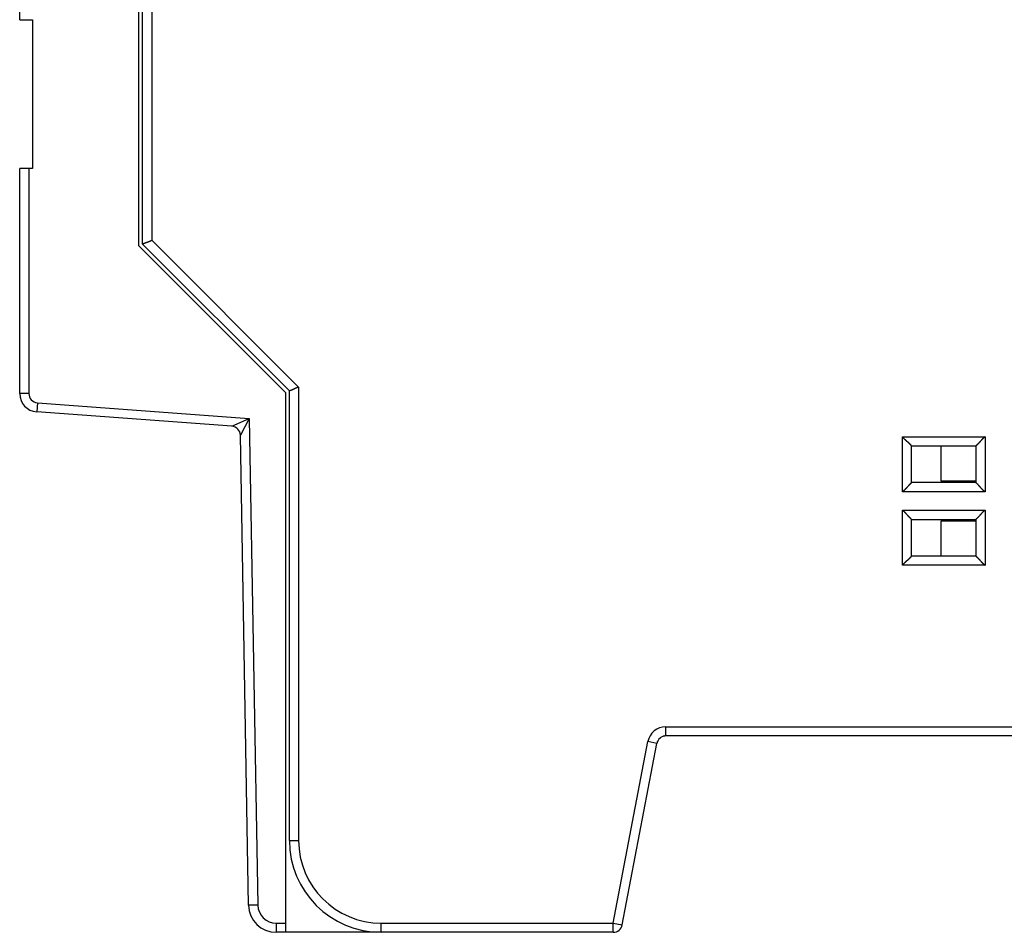
# Model space of a CAD drawing. Extents: x 86 to 585, y 11 to 404.
# Drawn here: x 86 to 140, y 86 to 136 of the extents above; entities that cross this region are included whole.
import ezdxf

# ---------------------------------------------------------------- set-up
doc = ezdxf.new("R2010")
doc.units = 0
doc.layers.add('204', color=7, linetype='CONTINUOUS')

msp = doc.modelspace()

# ---------------------------------------------------------------- linework, layer by layer
at = {"layer": '204', "color": 40, "linetype": 'CONTINUOUS'}
for p, q in [((85.854462, 135.9588), (85.854462, 195.3588)), ((92.552824, 123.73297), (92.552824, 164.53297)), ((92.354462, 123.63288), (92.354462, 164.03288)), ((93.052808, 164.03297), (93.052808, 123.94007)), ((85.854462, 135.9588), (86.354462, 135.9588)), ((86.354462, 135.9588), (86.554462, 135.9588)), ((86.554462, 135.9588), (86.554462, 127.8588)), ((85.854462, 115.58747), (85.854462, 127.8588)), ((86.354462, 127.8588), (85.854462, 127.8588)), ((85.854705, 127.85879), (85.854697, 127.85911)), ((86.554462, 127.8588), (86.354462, 127.8588)), ((86.354469, 127.85879), (86.354469, 115.58746)), ((93.052808, 123.94007), (101.05281, 115.94007)), ((100.35446, 115.63288), (92.354462, 123.63288)), ((100.55282, 115.73297), (92.552824, 123.73297)), ((101.05281, 115.94007), (101.05281, 91.232945)), ((86.354469, 115.58746), (85.854465, 115.58746)), ((100.35446, 86.732885), (100.35446, 115.63288)), ((100.55282, 91.232968), (100.55282, 115.73297)), ((86.81754, 115.08881), (86.780608, 114.59021)), ((86.81754, 115.08881), (98.365802, 114.23341)), ((97.418801, 113.80219), (86.780592, 114.5902)), ((97.418812, 113.80219), (98.365802, 114.23341)), ((98.365802, 114.23341), (97.881803, 113.31227)), ((98.365802, 114.23341), (98.828673, 87.71545)), ((98.328737, 87.706706), (97.88179, 113.31228)), ((133.95284, 110.23298), (133.95284, 113.23296)), ((133.95284, 113.23296), (138.4528, 113.23296)), ((138.4528, 113.23296), (138.4528, 110.23298)), ((134.45282, 110.73297), (134.45282, 112.73297)), ((134.45282, 112.73297), (137.95282, 112.73297)), ((136.05281, 112.73295), (136.05282, 110.83297)), ((137.95282, 112.73297), (137.95282, 110.73297)), ((137.95282, 110.73297), (134.45282, 110.73297)), ((136.05282, 110.83297), (137.95284, 110.83297)), ((138.4528, 110.23298), (133.95284, 110.23298)), ((133.95284, 106.23298), (133.95284, 109.23296)), ((133.95284, 109.23296), (138.4528, 109.23296)), ((138.4528, 109.23296), (138.4528, 106.23298)), ((134.45282, 108.73297), (137.95282, 108.73297)), ((134.45282, 106.73297), (134.45282, 108.73297)), ((136.05282, 108.63297), (136.05281, 106.73299)), ((137.95284, 108.63297), (136.05282, 108.63297)), ((137.95282, 108.73297), (137.95282, 106.73297)), ((138.4528, 106.23298), (133.95284, 106.23298)), ((137.95282, 106.73297), (134.45282, 106.73297)), ((121.06342, 97.432944), (145.55281, 97.432944)), ((121.06342, 96.932981), (121.06342, 97.432944)), ((118.19356, 86.732979), (120.08114, 96.620467)), ((120.57231, 96.526742), (120.08114, 96.620467)), ((145.55282, 96.932968), (121.06343, 96.932968)), ((118.68468, 86.639206), (120.5723, 96.526729)), ((120.57247, 96.526697), (120.57253, 96.527042)), ((120.5727, 96.52701), (120.57277, 96.527355)), ((100.5528, 91.232945), (101.05281, 91.232945)), ((98.828673, 87.71545), (98.32875, 87.706687)), ((99.828521, 86.732888), (100.35445, 86.732888)), ((99.828521, 86.732888), (99.828521, 86.232884)), ((100.35446, 86.232885), (100.35446, 86.732885)), ((105.55283, 86.732979), (118.19356, 86.732979)), ((105.55283, 86.232966), (105.55283, 86.732979)), ((118.19356, 86.232966), (118.19356, 86.732979)), ((118.19356, 86.732979), (118.68468, 86.639205)), ((100.35446, 86.232885), (99.828508, 86.232885)), ((105.55282, 86.232885), (100.35446, 86.232885)), ((118.19355, 86.232967), (105.55282, 86.232967)), ((105.85453, 86.232964), (105.85446, 86.232885)), ((110.25446, 86.232885), (110.25437, 86.232964))]:
    msp.add_line(p, q, dxfattribs=at)
msp.add_lwpolyline([(86.354709, 127.85911), (86.354709, 127.8591), (86.354709, 127.85908), (86.354709, 127.85907), (86.354709, 127.85905), (86.354709, 127.85903), (86.354709, 127.85902), (86.354709, 127.859), (86.354709, 127.85899), (86.354709, 127.85897), (86.354709, 127.85895), (86.354709, 127.85894), (86.354709, 127.85892), (86.354709, 127.85891), (86.354709, 127.85889), (86.354709, 127.85888), (86.354709, 127.85886), (86.354709, 127.85883), (86.354709, 127.85879)], dxfattribs=at)
for points in [[(92.552845, 123.73298), (92.553115, 123.73316, -0.021457754), (92.553895, 123.73366, -0.00140974), (92.555208, 123.7345, -0.00106743), (92.557024, 123.73565, -0.001824474), (92.559357, 123.7371, -0.001869468), (92.562181, 123.73882, -0.001878998), (92.56551, 123.74082, -0.001851086), (92.569318, 123.74307, -0.001949559), (92.573619, 123.74556, -0.001955777), (92.578386, 123.74827, -0.002029884), (92.583633, 123.7512, -0.00204078), (92.589335, 123.75432, -0.002115693), (92.595504, 123.75763, -0.002134213), (92.602116, 123.7611, -0.002207037), (92.609183, 123.76473, -0.002231011), (92.61668, 123.76849, -0.002304313), (92.62462, 123.77239, -0.002332546), (92.632978, 123.77639, -0.00240495), (92.641766, 123.78049, -0.002439517), (92.650961, 123.78467, -0.002518405), (92.660572, 123.78892, -0.002549704), (92.670579, 123.79323, -0.00261058), (92.680989, 123.79758, -0.00267216), (92.691783, 123.80195, -0.002806723), (92.702969, 123.80633, -0.002742802), (92.714522, 123.81071, -0.002545015), (92.726441, 123.8151, -0.002218424), (92.738691, 123.81951, -0.001739467), (92.751266, 123.82394, -0.00136606), (92.764131, 123.82841, -0.001018444), (92.77728, 123.83292, -0.000719584), (92.790681, 123.83749, -0.000401938), (92.804322, 123.84212, -0.000133451), (92.818177, 123.84682, 0.00015423), (92.832233, 123.85161, 0.000389328), (92.846458, 123.85649, 0.000637997), (92.860836, 123.86147, 0.000883252), (92.875362, 123.86657, 0.001188701), (92.890028, 123.87181, 0.001329291), (92.904728, 123.87715, 0.001384289), (92.919417, 123.88259, 0.001864691), (92.934393, 123.88829, 0.002719052), (92.949748, 123.89432, 0.00205296), (92.964195, 123.90007, 0.000271395), (92.97728, 123.90535, 0.00368375), (92.993973, 123.91258, 0.007403133), (93.019495, 123.92433, 0.003670345), (93.052808, 123.94007, 0.001877594)], [(101.05281, 115.94007), (101.03741, 115.93485, 0.003577123), (101.0221, 115.92942, 0.0037049), (101.00689, 115.92376, 0.00359303), (100.99177, 115.9179, 0.003223134), (100.97676, 115.91187, 0.002960267), (100.96187, 115.90569, 0.002728989), (100.9471, 115.89937, 0.002516794), (100.93246, 115.89295, 0.002262093), (100.91796, 115.88643, 0.002045709), (100.90361, 115.87985, 0.001802952), (100.88941, 115.87322, 0.001590956), (100.87537, 115.86656, 0.001345582), (100.8615, 115.8599, 0.001129818), (100.8478, 115.85325, 0.00087894), (100.83429, 115.84665, 0.000654281), (100.82096, 115.84009, 0.000390428), (100.80784, 115.83362, 0.000149862), (100.79492, 115.82725, -0.000133726), (100.78221, 115.82101, -0.0004008), (100.76973, 115.8149, -0.000719518), (100.75747, 115.80896, -0.001018732), (100.74545, 115.8032, -0.001366078), (100.73367, 115.79765, -0.001739397), (100.72214, 115.79233, -0.002218407), (100.71087, 115.78726, -0.002545044), (100.69986, 115.78245, -0.002742889), (100.68914, 115.77791, -0.002806905), (100.6787, 115.77362, -0.002672498), (100.66858, 115.76959, -0.002611061), (100.65878, 115.7658, -0.002550351), (100.64932, 115.76226, -0.002519171), (100.6402, 115.75894, -0.002440395), (100.63146, 115.75586, -0.002406078), (100.62309, 115.753, -0.002334098), (100.61513, 115.75036, -0.002305774), (100.60757, 115.74793, -0.002231926), (100.60043, 115.74571, -0.002209339), (100.59373, 115.74369, -0.002139779), (100.58749, 115.74186, -0.002117689), (100.58171, 115.74022, -0.002033186), (100.57642, 115.73877, -0.002037247), (100.57162, 115.73749, -0.001997872), (100.56731, 115.73638, -0.001943944), (100.56356, 115.73544, -0.001746857), (100.56042, 115.73468, -0.001941158), (100.55766, 115.73404, -0.002079673), (100.55512, 115.73347, -0.002244503), (100.5528, 115.73297, -0.003050944)], [(134.4528, 112.73295), (134.45243, 112.73341, 0.015208847), (134.45138, 112.73467, 0.00122793), (134.44963, 112.73677, 0.000768861), (134.44722, 112.73963, 0.001157955), (134.44415, 112.74324, 0.001176618), (134.44046, 112.74753, 0.001188836), (134.43615, 112.75251, 0.001184587), (134.43125, 112.75809, 0.001264022), (134.42578, 112.76428, 0.00128962), (134.41976, 112.77101, 0.001361976), (134.41319, 112.77827, 0.001396609), (134.40612, 112.786, 0.001476939), (134.39853, 112.79419, 0.001522947), (134.39048, 112.80277, 0.001609868), (134.38197, 112.81173, 0.001666886), (134.37301, 112.82102, 0.001763408), (134.36363, 112.83062, 0.001832111), (134.35385, 112.84047, 0.001938659), (134.34369, 112.85055, 0.002022925), (134.33316, 112.86082, 0.002148311), (134.32228, 112.87124, 0.002242317), (134.31107, 112.88178, 0.00236616), (134.29956, 112.8924, 0.002227748), (134.28776, 112.90311, 0.001831988), (134.27569, 112.91392, 0.001493484), (134.26339, 112.92483, 0.001141347), (134.25086, 112.93584, 0.000839765), (134.23814, 112.94696, 0.000519124), (134.22524, 112.95821, 0.000244417), (134.21218, 112.96958, -0.000053092), (134.199, 112.98108, -0.000307339), (134.1857, 112.99272, -0.000586139), (134.17232, 113.0045, -0.000829389), (134.15887, 113.01644, -0.001104373), (134.14537, 113.02853, -0.001329091), (134.13186, 113.04078, -0.001570557), (134.11836, 113.0532, -0.001827628), (134.10486, 113.0658, -0.002162613), (134.09139, 113.07862, -0.002285622), (134.07804, 113.09155, -0.002287306), (134.06485, 113.1046, -0.00288298), (134.05158, 113.11808, -0.00396752), (134.03817, 113.13212, -0.003007734), (134.02565, 113.14543, -0.000577137), (134.01439, 113.15756, -0.005082039), (134.00043, 113.17366, -0.009878745), (133.97964, 113.19916, -0.004881345), (133.95284, 113.23296, -0.002515152)], [(138.4528, 113.23296), (138.43725, 113.22154, 0.005354477), (138.42201, 113.20984, 0.005558188), (138.40711, 113.19785, 0.005455457), (138.39252, 113.1856, 0.005003447), (138.37822, 113.17311, 0.004677535), (138.36421, 113.16042, 0.004382669), (138.35047, 113.14753, 0.004105718), (138.33699, 113.13449, 0.003765398), (138.32375, 113.1213, 0.003471431), (138.31075, 113.108, 0.003138898), (138.29796, 113.09459, 0.002845651), (138.28538, 113.08112, 0.00250742), (138.27299, 113.0676, 0.002209689), (138.26078, 113.05405, 0.001867637), (138.24874, 113.0405, 0.001564341), (138.23684, 113.02697, 0.001214567), (138.22509, 113.01348, 0.000902707), (138.21347, 113.00006, 0.000543103), (138.20196, 112.98673, 0.000216743), (138.19054, 112.97351, -0.000163133), (138.17922, 112.96043, -0.00050176), (138.16797, 112.94751, -0.000884677), (138.15678, 112.93477, -0.001271106), (138.14564, 112.92223, -0.001754748), (138.13453, 112.90993, -0.002018713), (138.12346, 112.89787, -0.002111878), (138.11245, 112.88608, -0.002092036), (138.10153, 112.87458, -0.001928097), (138.09075, 112.8634, -0.001826845), (138.08013, 112.85253, -0.001737725), (138.06971, 112.84201, -0.001670569), (138.05951, 112.83186, -0.001577271), (138.04958, 112.82209, -0.001515829), (138.03994, 112.81272, -0.001436232), (138.03064, 112.80377, -0.001385584), (138.02168, 112.79526, -0.001311843), (138.01313, 112.78722, -0.001269913), (138.005, 112.77964, -0.001204259), (137.99734, 112.77257, -0.001167049), (137.99016, 112.76601, -0.001098836), (137.98353, 112.76, -0.001077773), (137.97743, 112.75451, -0.001032134), (137.97191, 112.7496, -0.000986425), (137.96706, 112.74531, -0.000882356), (137.96296, 112.74171, -0.000937297), (137.95934, 112.73854, -0.000893766), (137.95595, 112.73562, -0.000911266), (137.95284, 112.73295, -0.001261686)], [(134.4528, 110.73295), (134.45234, 110.73257, 0.011692341), (134.45109, 110.73153, 0.000823638), (134.449, 110.72977, 0.000628469), (134.44614, 110.72736, 0.001088081), (134.44253, 110.72429, 0.001135128), (134.43824, 110.7206, 0.001161024), (134.43327, 110.71629, 0.001164903), (134.42769, 110.7114, 0.00124945), (134.4215, 110.70592, 0.001278472), (134.41477, 110.6999, 0.001353244), (134.40751, 110.69333, 0.001389632), (134.39978, 110.68626, 0.001471325), (134.3916, 110.67868, 0.001518366), (134.38302, 110.67063, 0.00160615), (134.37406, 110.66211, 0.00166384), (134.36477, 110.65316, 0.001760963), (134.35517, 110.64378, 0.001830146), (134.34532, 110.634, 0.001937147), (134.33524, 110.62383, 0.002021785), (134.32497, 110.6133, 0.002147545), (134.31455, 110.60242, 0.002241858), (134.30401, 110.59122, 0.002366023), (134.29339, 110.5797, 0.002227757), (134.28268, 110.56791, 0.001832012), (134.27187, 110.55584, 0.001493522), (134.26096, 110.54353, 0.0011414), (134.24995, 110.53101, 0.000839831), (134.23883, 110.51828, 0.000519204), (134.22758, 110.50538, 0.000244508), (134.21621, 110.49233, -0.000052988), (134.20471, 110.47914, -0.000307224), (134.19307, 110.46584, -0.000586012), (134.18129, 110.45246, -0.000829253), (134.16935, 110.43901, -0.001104225), (134.15726, 110.42552, -0.001328936), (134.14501, 110.41201, -0.001570394), (134.13259, 110.3985, -0.001827457), (134.11999, 110.38501, -0.00216243), (134.10718, 110.37154, -0.002285441), (134.09424, 110.35818, -0.002287135), (134.0812, 110.34499, -0.002882784), (134.06772, 110.33172, -0.003967277), (134.05367, 110.31831, -0.00300756), (134.04036, 110.30579, -0.000577095), (134.02823, 110.29453, -0.00508178), (134.01213, 110.28058, -0.009878331), (133.98664, 110.25979, -0.004881174), (133.95284, 110.23298, -0.00251507)], [(138.4528, 110.23298), (138.43725, 110.2444, -0.005355143), (138.42201, 110.2561, -0.005558864), (138.40711, 110.26809, -0.005456111), (138.39252, 110.28034, -0.005004046), (138.37822, 110.29283, -0.004678091), (138.36421, 110.30552, -0.004383187), (138.35047, 110.3184, -0.004106202), (138.33699, 110.33145, -0.003765842), (138.32375, 110.34464, -0.003471841), (138.31075, 110.35794, -0.003139273), (138.29796, 110.37134, -0.002845996), (138.28538, 110.38482, -0.002507734), (138.27299, 110.39834, -0.002209976), (138.26078, 110.41189, -0.001867895), (138.24874, 110.42544, -0.001564575), (138.23684, 110.43897, -0.001214774), (138.22509, 110.45246, -0.000902892), (138.21347, 110.46588, -0.000543264), (138.20196, 110.47921, -0.000216884), (138.19054, 110.49242, 0.000163014), (138.17922, 110.50551, 0.000501662), (138.16797, 110.51843, 0.000884606), (138.15678, 110.53117, 0.001271051), (138.14564, 110.54371, 0.001754702), (138.13453, 110.55601, 0.002018722), (138.12346, 110.56807, 0.00211201), (138.11245, 110.57985, 0.002092318), (138.10153, 110.59135, 0.001928596), (138.09075, 110.60254, 0.001827553), (138.08013, 110.61341, 0.001738677), (138.06971, 110.62392, 0.001671774), (138.05951, 110.63408, 0.001578785), (138.04958, 110.64384, 0.001517678), (138.03994, 110.65322, 0.001438496), (138.03064, 110.66216, 0.001388296), (138.02168, 110.67067, 0.001315089), (138.01313, 110.67871, 0.001273869), (138.005, 110.68629, 0.001209208), (137.99734, 110.69336, 0.001172865), (137.99016, 110.69992, 0.001105347), (137.98353, 110.70593, 0.001086891), (137.97743, 110.71141, 0.001046811), (137.97191, 110.71632, 0.001000967), (137.96706, 110.72061, 0.000886746), (137.96296, 110.72421, 0.000967644), (137.95934, 110.72736, 0.001012566), (137.95595, 110.73028, 0.001073664), (137.95284, 110.73295, 0.001437207)], [(134.4528, 108.73294), (134.45236, 108.73332, -0.00540938), (134.45114, 108.73437, -0.000229198), (134.4491, 108.73613, -0.000358258), (134.44631, 108.73854, -0.000806541), (134.44278, 108.74162, -0.000873945), (134.43858, 108.74531, -0.000907994), (134.4337, 108.74962, -0.000918021), (134.42822, 108.75451, -0.000989559), (134.42212, 108.75999, -0.001014242), (134.41548, 108.76601, -0.001074337), (134.4083, 108.77257, -0.001102601), (134.40064, 108.77964, -0.001166386), (134.39251, 108.78722, -0.001201736), (134.38396, 108.79526, -0.001268994), (134.37501, 108.80377, -0.001311655), (134.3657, 108.81272, -0.001385077), (134.35606, 108.82209, -0.001435637), (134.34613, 108.83186, -0.001515439), (134.33594, 108.84201, -0.001576996), (134.32551, 108.85253, -0.00167032), (134.31489, 108.8634, -0.001737512), (134.30411, 108.87458, -0.001826689), (134.2932, 108.88608, -0.001927991), (134.28219, 108.89787, -0.002091985), (134.27112, 108.90993, -0.002111843), (134.26001, 108.92223, -0.00201866), (134.24887, 108.93477, -0.001754713), (134.23768, 108.94751, -0.001271138), (134.22643, 108.96043, -0.000884523), (134.2151, 108.97351, -0.000501116), (134.20369, 108.98673, -0.00016305), (134.19218, 109.00006, 0.000215105), (134.18055, 109.01348, 0.000543825), (134.1688, 109.02697, 0.000910104), (134.15691, 109.0405, 0.001213082), (134.14487, 109.05405, 0.001538405), (134.13266, 109.06759, 0.001875037), (134.12027, 109.08112, 0.002304604), (134.10765, 109.09462, 0.002481453), (134.0949, 109.10799, 0.002516591), (134.08202, 109.12121, 0.003238838), (134.06866, 109.13449, 0.004535958), (134.05469, 109.1479, 0.003430981), (134.04143, 109.16042, 0.000598934), (134.02934, 109.17167, 0.005895124), (134.01313, 109.18559, 0.011483393), (133.98726, 109.20629, 0.005630535), (133.95284, 109.23296, 0.002883769)], [(138.4528, 109.23296), (138.43725, 109.22154, 0.005354756), (138.42201, 109.20984, 0.005558471), (138.40711, 109.19784, 0.005455731), (138.39252, 109.18559, 0.005003697), (138.37822, 109.17311, 0.004677767), (138.36421, 109.16042, 0.004382885), (138.35047, 109.14753, 0.00410592), (138.33699, 109.13449, 0.003765584), (138.32375, 109.1213, 0.003471602), (138.31075, 109.10799, 0.003139055), (138.29796, 109.09459, 0.002845795), (138.28538, 109.08112, 0.002507551), (138.27299, 109.0676, 0.002209809), (138.26078, 109.05405, 0.001867745), (138.24874, 109.0405, 0.001564439), (138.23684, 109.02697, 0.001214653), (138.22509, 109.01348, 0.000902784), (138.21347, 109.00006, 0.00054317), (138.20196, 108.98673, 0.000216802), (138.19054, 108.97351, -0.000163083), (138.17922, 108.96043, -0.000501719), (138.16797, 108.94751, -0.000884645), (138.15678, 108.93477, -0.001271084), (138.14564, 108.92223, -0.001754737), (138.13453, 108.90993, -0.002018706), (138.12346, 108.89787, -0.002111869), (138.11245, 108.88608, -0.00209202), (138.10153, 108.87458, -0.001928067), (138.09075, 108.8634, -0.001826802), (138.08013, 108.85253, -0.001737668), (138.06971, 108.84201, -0.001670496), (138.05951, 108.83186, -0.00157718), (138.04958, 108.82209, -0.001515718), (138.03994, 108.81272, -0.001436095), (138.03064, 108.80377, -0.001385421), (138.02168, 108.79526, -0.001311648), (138.01313, 108.78722, -0.001269675), (138.005, 108.77964, -0.001203962), (137.99734, 108.77257, -0.0011667), (137.99016, 108.76601, -0.001098445), (137.98353, 108.75999, -0.001077225), (137.97743, 108.75451, -0.001031252), (137.97191, 108.7496, -0.000985551), (137.96706, 108.74531, -0.000882092), (137.96296, 108.7417, -0.000935474), (137.95934, 108.73854, -0.000886634), (137.95595, 108.73562, -0.000901527), (137.95284, 108.73294, -0.001251172)], [(133.95284, 106.23298), (133.96426, 106.24854, -0.00535539), (133.97596, 106.26377, -0.00555916), (133.98795, 106.27867, -0.005456447), (134.0002, 106.29327, -0.0050044), (134.01268, 106.30756, -0.004678463), (134.02538, 106.32158, -0.004383572), (134.03826, 106.33532, -0.004106596), (134.0513, 106.3488, -0.003766236), (134.06449, 106.36204, -0.003472235), (134.0778, 106.37504, -0.003139659), (134.0912, 106.38783, -0.002846374), (134.10467, 106.40041, -0.002508097), (134.11819, 106.4128, -0.002210324), (134.13174, 106.42501, -0.001868223), (134.14529, 106.43705, -0.001564884), (134.15882, 106.44895, -0.001215058), (134.17231, 106.4607, -0.000903153), (134.18573, 106.47232, -0.000543496), (134.19906, 106.48384, -0.00021709), (134.21228, 106.49525, 0.000162839), (134.22536, 106.50657, 0.000501518), (134.23829, 106.51782, 0.000884499), (134.25102, 106.52901, 0.00127097), (134.26356, 106.54015, 0.001754642), (134.27587, 106.55127, 0.002018729), (134.28792, 106.56233, 0.002112146), (134.29971, 106.57334, 0.002092604), (134.31121, 106.58426, 0.001929093), (134.3224, 106.59504, 0.001828242), (134.33326, 106.60566, 0.001739588), (134.34378, 106.61608, 0.001672905), (134.35393, 106.62628, 0.001580184), (134.3637, 106.63621, 0.001519361), (134.37307, 106.64585, 0.001440531), (134.38202, 106.65516, 0.001390701), (134.39053, 106.66411, 0.001317937), (134.39857, 106.67266, 0.001277303), (134.40614, 106.68079, 0.001213471), (134.41321, 106.68846, 0.001177819), (134.41977, 106.69564, 0.001110836), (134.42578, 106.70227, 0.00109456), (134.43126, 106.70838, 0.001059168), (134.43617, 106.71389, 0.00101301), (134.44046, 106.71874, 0.000890026), (134.44406, 106.72285, 0.000992795), (134.44722, 106.72648, 0.001111413), (134.45014, 106.72987, 0.001206919), (134.4528, 106.73299, 0.001577689)], [(137.95284, 106.73299), (137.9533, 106.73262, -0.00741265), (137.95455, 106.73156, -0.000372554), (137.95665, 106.7298, -0.000472359), (137.9595, 106.72739, -0.001009842), (137.96311, 106.72431, -0.001088865), (137.9674, 106.72062, -0.001130187), (137.97237, 106.71631, -0.00114325), (137.97796, 106.71141, -0.00123351), (137.98414, 106.70593, -0.001266395), (137.99087, 106.69991, -0.001343864), (137.99813, 106.69334, -0.001382231), (138.00586, 106.68626, -0.001465435), (138.01404, 106.67868, -0.001513633), (138.02263, 106.67063, -0.001602361), (138.03159, 106.66211, -0.001660794), (138.04088, 106.65316, -0.001758559), (138.05047, 106.64378, -0.001828255), (138.06033, 106.634, -0.001935723), (138.07041, 106.62383, -0.002020737), (138.08067, 106.6133, -0.002146858), (138.0911, 106.60242, -0.00224146), (138.10163, 106.59122, -0.002365908), (138.11226, 106.5797, -0.002227772), (138.12297, 106.56791, -0.001832056), (138.13378, 106.55584, -0.001493591), (138.14468, 106.54353, -0.001141498), (138.1557, 106.53101, -0.000839951), (138.16682, 106.51828, -0.00051935), (138.17807, 106.50538, -0.000244676), (138.18943, 106.49233, 0.000052795), (138.20094, 106.47914, 0.000307011), (138.21258, 106.46584, 0.000585776), (138.22436, 106.45246, 0.000828997), (138.23629, 106.43901, 0.001103946), (138.24839, 106.42552, 0.001328639), (138.26064, 106.41201, 0.001570079), (138.27305, 106.3985, 0.00182712), (138.28566, 106.385, 0.002162062), (138.29847, 106.37154, 0.002285071), (138.3114, 106.35818, 0.00228678), (138.32445, 106.34499, 0.002882365), (138.33793, 106.33172, 0.003966738), (138.35198, 106.31831, 0.003007159), (138.36528, 106.30579, 0.000576999), (138.37741, 106.29453, 0.005081155), (138.39351, 106.28057, 0.009877215), (138.419, 106.25978, 0.004880653), (138.4528, 106.23298, 0.002514807)], [(120.58284, 96.569785), (120.58254, 96.568742, 0.000548515), (120.58225, 96.567698, 0.000548053), (120.58196, 96.566653, 0.000547906), (120.58167, 96.565607, 0.000548146), (120.58138, 96.56456, 0.00054823), (120.5811, 96.563512, 0.000548286), (120.58081, 96.562463, 0.000548305), (120.58053, 96.561413, 0.000548401), (120.58025, 96.560363, 0.00054843), (120.57998, 96.559311, 0.00054851), (120.57971, 96.558259, 0.00054853), (120.57943, 96.557205, 0.000548609), (120.57917, 96.556151, 0.000548624), (120.5789, 96.555096, 0.000548694), (120.57863, 96.55404, 0.000548707), (120.57837, 96.552983, 0.000548781), (120.57811, 96.551925, 0.000548778), (120.57785, 96.550866, 0.000548818), (120.5776, 96.549806, 0.000548849), (120.57735, 96.548745, 0.000548988), (120.57709, 96.547684, 0.000548871), (120.57685, 96.546621, 0.000548642), (120.5766, 96.545558, 0.000549023), (120.57636, 96.544493, 0.000550057), (120.57611, 96.543428, 0.000548664), (120.57587, 96.542362, 0.000545345), (120.57564, 96.541296, 0.000550073), (120.5754, 96.540227, 0.0005613), (120.57517, 96.539156, 0.000545262), (120.57494, 96.538089, 0.000509053), (120.57471, 96.537027, 0.000562001), (120.57448, 96.535946, 0.000670172), (120.57425, 96.53484, 0.000508318), (120.57404, 96.533801, 0.000173815), (120.57385, 96.532861, 0.000717598), (120.5736, 96.531651, 0.001234697), (120.57324, 96.529786, 0.000603039), (120.57276, 96.527342, 0.000319291)], [(120.76867, 96.831729), (120.7666, 96.830526, 0.002677994), (120.76455, 96.829304, 0.002672811), (120.76251, 96.82806, 0.002691193), (120.76049, 96.826796, 0.002736635), (120.75848, 96.825511, 0.00277234), (120.7565, 96.824206, 0.002805), (120.75453, 96.822878, 0.002836358), (120.75257, 96.821531, 0.00287245), (120.75064, 96.820161, 0.002904881), (120.74872, 96.81877, 0.002940049), (120.74682, 96.817358, 0.002971971), (120.74494, 96.815924, 0.003007154), (120.74308, 96.814467, 0.003038765), (120.74123, 96.81299, 0.003073499), (120.73941, 96.811489, 0.003104553), (120.7376, 96.809968, 0.003138795), (120.73582, 96.808423, 0.00316904), (120.73406, 96.806856, 0.003202349), (120.73231, 96.805266, 0.003231898), (120.73059, 96.803654, 0.003264928), (120.72889, 96.802019, 0.003292416), (120.72721, 96.800362, 0.003321924), (120.72555, 96.798681, 0.003351315), (120.72391, 96.796977, 0.003387796), (120.7223, 96.795249, 0.003404018), (120.72071, 96.793498, 0.003410128), (120.71914, 96.791725, 0.003464985), (120.7176, 96.789926, 0.003566256), (120.71607, 96.7881, 0.003481164), (120.71458, 96.786259, 0.003262889), (120.71311, 96.784405, 0.003636468), (120.71165, 96.782495, 0.004385877), (120.71019, 96.780511, 0.003316542), (120.70883, 96.778635, 0.001081365), (120.70761, 96.776926, 0.004759804), (120.70611, 96.774676, 0.008257016), (120.70387, 96.771137, 0.004008733), (120.70098, 96.76646, 0.002106922)], [(121.06343, 96.933282), (121.0591, 96.933295, 0.002234728), (121.05477, 96.93327, 0.002243894), (121.05045, 96.933206, 0.002248557), (121.04614, 96.933103, 0.002248024), (121.04184, 96.93296, 0.002249599), (121.03754, 96.93278, 0.002251368), (121.03325, 96.93256, 0.002253591), (121.02897, 96.932302, 0.002254745), (121.02469, 96.932006, 0.002256713), (121.02043, 96.931671, 0.002257964), (121.01617, 96.931298, 0.002259898), (121.01192, 96.930887, 0.00226108), (121.00768, 96.930438, 0.002262928), (121.00345, 96.929951, 0.002264074), (120.99923, 96.929425, 0.002265864), (120.99502, 96.928863, 0.002267007), (120.99082, 96.928262, 0.002268684), (120.98663, 96.927624, 0.00226968), (120.98245, 96.926948, 0.002271449), (120.97828, 96.926235, 0.002272835), (120.97412, 96.925484, 0.002273963), (120.96997, 96.924696, 0.002273841), (120.96583, 96.92387, 0.002276955), (120.96171, 96.923008, 0.002281995), (120.95759, 96.922108, 0.00227782), (120.95349, 96.921173, 0.002264988), (120.9494, 96.9202, 0.002285861), (120.94531, 96.91919, 0.002332949), (120.94124, 96.91814, 0.002268376), (120.93719, 96.91706, 0.002119467), (120.93318, 96.915951, 0.002339476), (120.92912, 96.914784, 0.002788914), (120.92498, 96.913546, 0.002119863), (120.9211, 96.912363, 0.000730765), (120.9176, 96.911275, 0.00298866), (120.91314, 96.909797, 0.005148122), (120.9063, 96.907416, 0.002520788), (120.89738, 96.904235, 0.001336776)], [(120.57695, 96.547762), (120.57683, 96.547248, 0.000265149), (120.57671, 96.546734, 0.000265492), (120.57659, 96.546219, 0.000264998), (120.57647, 96.545705, 0.00026357), (120.57635, 96.54519, 0.000262489), (120.57623, 96.544675, 0.000261509), (120.57612, 96.54416, 0.000260576), (120.576, 96.543644, 0.000259482), (120.57588, 96.543128, 0.000258511), (120.57577, 96.542612, 0.000257445), (120.57565, 96.542096, 0.000256483), (120.57554, 96.54158, 0.00025541), (120.57542, 96.541064, 0.000254445), (120.57531, 96.540547, 0.000253372), (120.57519, 96.54003, 0.00025241), (120.57508, 96.539513, 0.000251339), (120.57497, 96.538995, 0.000250371), (120.57485, 96.538478, 0.000249289), (120.57474, 96.53796, 0.000248338), (120.57463, 96.537442, 0.000247299), (120.57452, 96.536924, 0.000246287), (120.57441, 96.536406, 0.000245092), (120.5743, 96.535887, 0.000244296), (120.57419, 96.535369, 0.000243643), (120.57408, 96.53485, 0.00024209), (120.57397, 96.534331, 0.000239587), (120.57387, 96.533812, 0.000240646), (120.57376, 96.533292, 0.000244309), (120.57365, 96.532771, 0.000236553), (120.57355, 96.532252, 0.000220203), (120.57344, 96.531736, 0.000241616), (120.57333, 96.531212, 0.000285934), (120.57323, 96.530675, 0.000216907), (120.57313, 96.530171, 0.000076038), (120.57303, 96.529715, 0.000302781), (120.57292, 96.529129, 0.00051655), (120.57274, 96.528225, 0.00025216), (120.57251, 96.527042, 0.000133808)], [(110.25445, 86.232884), (110.25446, 86.232888, -0.000000001), (110.25446, 86.232892), (110.25446, 86.232897), (110.25446, 86.232901), (110.25446, 86.232905), (110.25446, 86.232909), (110.25446, 86.232913), (110.25446, 86.232917), (110.25446, 86.232922), (110.25446, 86.232926), (110.25446, 86.23293), (110.25446, 86.232934), (110.25446, 86.232938), (110.25446, 86.232942), (110.25446, 86.232946), (110.25446, 86.232951), (110.25446, 86.232958), (110.25446, 86.232968)]]:
    msp.add_lwpolyline(points, format="xyb", dxfattribs=at)
for centre, radius, start, end in [((86.854462, 115.58747), 1, 180, 265.76366), ((86.854462, 115.58747), 0.5, 180, 265.76366), ((97.381866, 113.30356), 0.5, 1, 85.763656), ((121.06343, 96.432968), 1, 90, 169.19177), ((121.06343, 96.432968), 0.5, 90, 169.19177), ((105.55282, 91.232968), 5, 180, 270), ((105.55282, 91.232968), 4.5, 180, 270), ((99.828508, 87.732885), 1.5, 181, 270), ((99.828508, 87.732885), 1, 181, 270), ((118.19355, 86.732968), 0.5, 270, 349.19177)]:
    msp.add_arc(centre, radius, start, end, dxfattribs=at)

doc.saveas('drawing.dxf')
